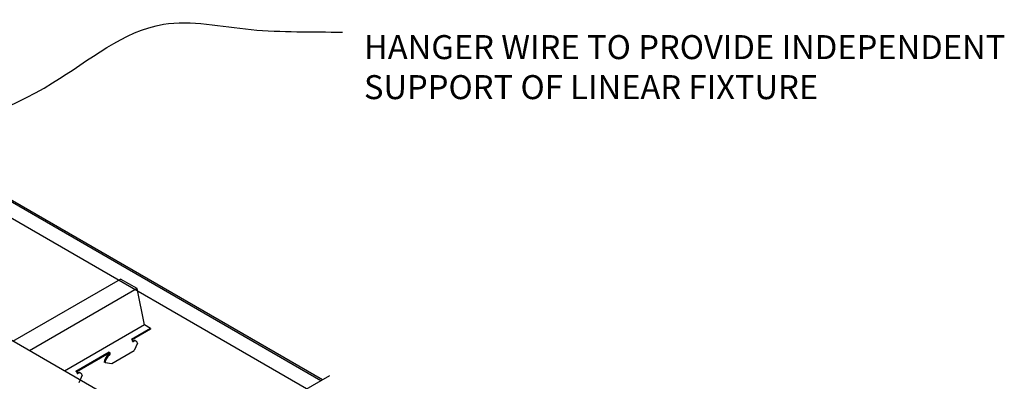
# Model space of a CAD drawing. Units: inches. Extents: x 43244 to 51539, y -12951 to -126.
# Drawn here: x 47121 to 47182, y -945 to -923 of the extents above; entities that cross this region are included whole.
import ezdxf

# ---------------------------------------------------------------- set-up
doc = ezdxf.new("R2010")
doc.units = ezdxf.units.IN
doc.header["$MEASUREMENT"] = 0
for name, color, linetype in [('Carriers', 132, 'Continuous'), ('Details', 7, 'Continuous'), ('Endure', 253, 'Continuous'), ('Notes', 12, 'Continuous')]:
    doc.layers.add(name, color=color, linetype=linetype)
doc.styles.add('RomanS', font='arial.ttf')
doc.styles.get("Standard").update_dxf_attribs({"font": 'arial.ttf', "height": 2})
doc.dimstyles.new('00 Std Half inch equals foot', dxfattribs={"dimscale": 48, "dimtxt": 0.0625, "dimasz": 0.0625, "dimexe": 0.03125, "dimexo": 0.03125, "dimgap": 0.03125, "dimtad": 0, "dimtih": 1, "dimtoh": 1, "dimdec": 4, "dimzin": 3, "dimdsep": 46, "dimlunit": 4, "dimtxsty": 'RomanS', "dimcen": 0.09375, "dimdle": 0.125, "dimazin": 0, "dimtfac": 0.75, "dimtdec": 4, "dimtofl": 0, "dimtmove": 1, "dimatfit": 3, "dimfxl": 0, "dimfrac": 1, "dimtolj": 1, "dimtzin": 0, "dimarcsym": 0})

msp = doc.modelspace()

# ---------------------------------------------------------------- linework, layer by layer
at = {"layer": 'Carriers'}
for p, q in [((47127.67765, -942.77327), (47127.60713, -942.73256)), ((47127.67765, -942.77327), (47127.60713, -942.73256)), ((47127.67765, -942.83527), (47127.67765, -942.77327)), ((47127.98522, -942.96017), (47127.78052, -943.43788)), ((47126.20937, -943.59956), (47126.20937, -943.53956)), ((47126.28162, -943.64127), (47126.28162, -943.58127)), ((47125.96812, -944.18427), (47126.38246, -944.24505)), ((47124.21355, -944.77327), (47124.14303, -944.73256)), ((47124.21355, -944.83527), (47124.21355, -944.77327)), ((47124.52112, -944.96017), (47124.31642, -945.43788))]:
    msp.add_line(p, q, dxfattribs=at)
for points in [[(47120.19984, -942.84416), (47126.92644, -938.96056)], [(47128.80138, -942.04306), (47128.42986, -941.82856), (47127.96567, -939.56056), (47126.92644, -938.96056)], [(47127.96567, -939.56056), (47121.23907, -943.44416)], [(47128.42986, -941.82856), (47123.43531, -944.71216)], [(47128.80138, -942.04306), (47127.60713, -942.73256)], [(47128.80138, -942.10306), (47127.65909, -942.76256)], [(47128.80138, -942.04306), (47128.80138, -942.10306)], [(47126.20937, -943.53956), (47124.14303, -944.73256)], [(47126.20937, -943.59956), (47124.19499, -944.76256)], [(47126.20937, -943.53956), (47126.28162, -943.58127)], [(47126.20937, -943.59956), (47126.22966, -943.61127)], [(47126.38246, -944.24505), (47127.78052, -943.43788)], [(47125.96812, -944.18427), (47125.91616, -944.15427)]]:
    msp.add_lwpolyline(points, dxfattribs=at)
for points in [[(47127.67765, -942.83527, 0.10661705), (47127.68258, -942.85811, 0.31854884), (47127.70881, -942.87345)], [(47127.88728, -942.83618, 0.21341202), (47127.787, -942.80166, 0.10661705), (47127.67938, -942.83627, 0.07234108)], [(47127.7091, -942.87342, 0.10661705), (47127.73135, -942.86627, 0.07234108)], [(47127.98522, -942.96017, 0.05356499), (47127.96732, -942.90577, 0.31623527), (47127.83896, -942.83166, 0.10661705), (47127.73135, -942.86627, 0.07234108)], [(47126.17596, -943.70427, 0.07234108), (47126.08108, -943.77914, 0.11721842), (47125.93405, -944.03301)], [(47126.17596, -943.70427, 0.07234108), (47126.19557, -943.6888, 0.11934967), (47126.22606, -943.63599, 0.07234108), (47126.22966, -943.61127, 0.00876078)], [(47126.22793, -943.73427, 0.07234108), (47126.24753, -943.7188, 0.11934967), (47126.27802, -943.66599, 0.07234108), (47126.28162, -943.64127, 0.10661705)], [(47125.93355, -944.03467, 0.07234108), (47125.91616, -944.15427, 0.10661705)], [(47125.98551, -944.06467, 0.07234108), (47125.96812, -944.18427, 0.10661705)], [(47126.22793, -943.73427, 0.07234108), (47126.13304, -943.80914, 0.11721842), (47125.98601, -944.06301)], [(47124.21355, -944.83527, 0.10661705), (47124.21848, -944.85811, 0.31854884), (47124.245, -944.87342, 0.10661705), (47124.26724, -944.86627, 0.07234108)], [(47124.42318, -944.83618, 0.21341202), (47124.3229, -944.80166, 0.10661705), (47124.21528, -944.83627, 0.07234108)], [(47124.52112, -944.96017, 0.05356499), (47124.50322, -944.90577, 0.31623527), (47124.37486, -944.83166, 0.10661705), (47124.26724, -944.86627, 0.07234108)]]:
    msp.add_lwpolyline(points, format="xyb", dxfattribs=at)
at = {"layer": 'Details'}
msp.add_line((47131.95644, -949.63183), (47106.75105, -935.07949), dxfattribs=at)
msp.add_lwpolyline([(47098.60726, -968.86833), (47118.02838, -957.65554), (47121.2009, -958.57848), (47118.30428, -955.535), (47120.47675, -956.25964), (47140.00892, -944.98273)], dxfattribs=at)
at = {"layer": 'Endure'}
for p, q in [((47106.72782, -926.39757), (47139.46359, -945.29758)), ((47106.8096, -926.34558), (47139.54951, -945.24797)), ((47138.55364, -945.82294), (47105.86162, -926.94819))]:
    msp.add_line(p, q, dxfattribs=at)

# ---------------------------------------------------------------- texts
at = {"layer": 'Notes', "insert": (47142.14837, -923.72284), "char_height": 1.5, "width": 42.5208011, "attachment_point": 1}
msp.add_mtext('HANGER WIRE TO PROVIDE INDEPENDENT SUPPORT OF LINEAR FIXTURE', dxfattribs=at)

# ---------------------------------------------------------------- leaders
at = {"layer": 'Notes', "path_type": 1}
msp.add_leader([(47104.26593, -932.96102), (47122.6837, -926.70948), (47129.60824, -923.04428), (47135.08766, -923.3729), (47140.81256, -923.54787)], dimstyle='00 Std Half inch equals foot', override={"dimscale": 24}, dxfattribs=at)

doc.saveas('drawing.dxf')
